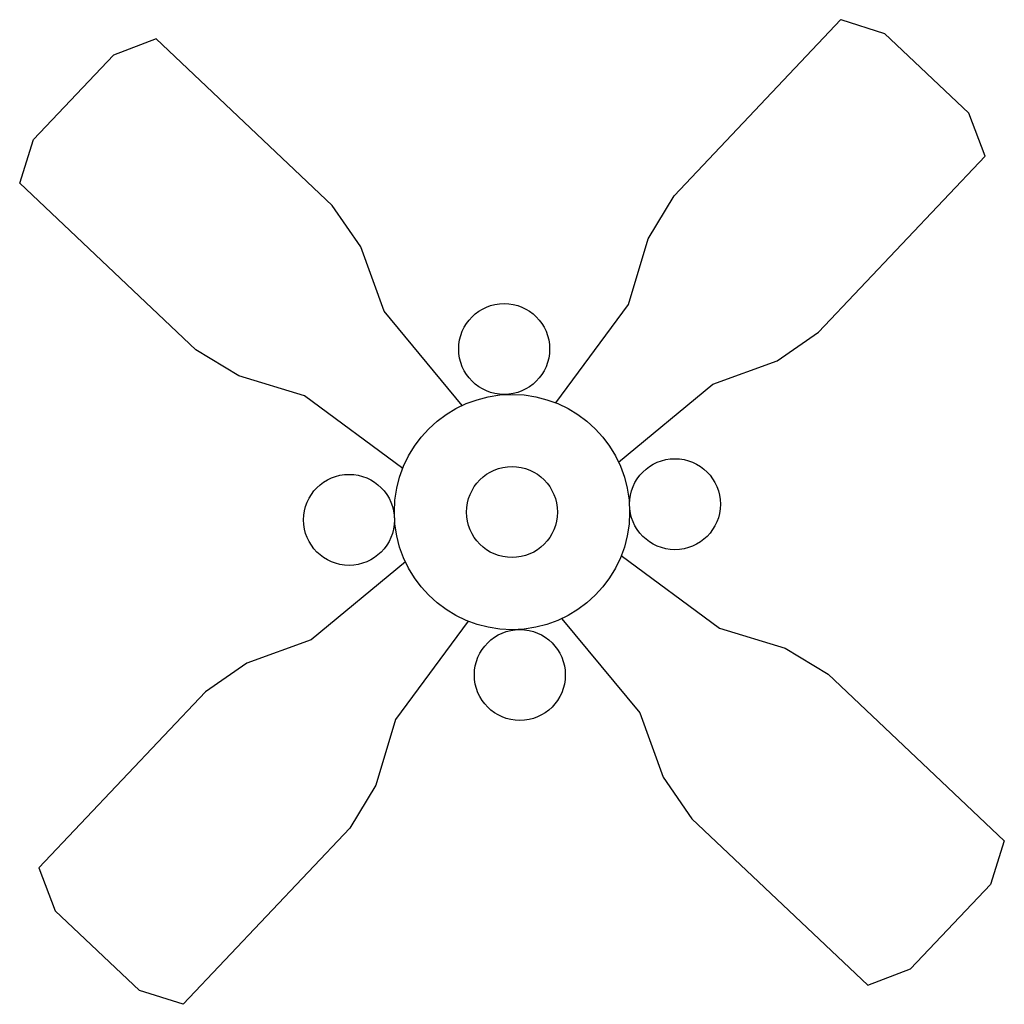
# Model space of a CAD drawing. Units: inches. Extents: x 106763 to 107818, y 97581 to 98636.
import ezdxf

# ---------------------------------------------------------------- set-up
doc = ezdxf.new("R2010")
doc.units = ezdxf.units.IN
doc.header["$MEASUREMENT"] = 0
doc.layers.add('freecads.com', color=7, linetype='Continuous')

msp = doc.modelspace()

# ---------------------------------------------------------------- linework, layer by layer
at = {"layer": 'freecads.com'}
for p, q in [((107464.5, 98447.1), (107642.8, 98635.7)), ((107642.8, 98635.7), (107689.6, 98620.8)), ((106909.7, 98615.1), (106863.8, 98597.7)), ((107098.2, 98436.8), (106909.7, 98615.1)), ((107689.6, 98620.8), (107780, 98535.4)), ((106778.3, 98507.3), (106863.8, 98597.7)), ((107797.4, 98489.5), (107780, 98535.4)), ((106763.5, 98460.5), (106778.3, 98507.3)), ((107619.1, 98300.9), (107797.4, 98489.5)), ((106952, 98282.2), (106763.5, 98460.5)), ((107436.5, 98400.9), (107464.5, 98447.1)), ((107128.7, 98392.3), (107098.2, 98436.8)), ((107415.3, 98330.7), (107436.5, 98400.9)), ((107153.9, 98323.4), (107128.7, 98392.3)), ((107337.5, 98225.4), (107415.3, 98330.7)), ((107237.4, 98222.6), (107153.9, 98323.4)), ((107574.6, 98270.4), (107619.1, 98300.9)), ((106998.2, 98254.3), (106952, 98282.2)), ((107505.7, 98245.3), (107574.6, 98270.4)), ((107068.4, 98233), (106998.2, 98254.3)), ((107404.9, 98161.7), (107505.7, 98245.3)), ((107173.7, 98155.2), (107068.4, 98233)), ((107176.5, 98055.2), (107075.7, 97971.6)), ((107407.7, 98061.7), (107513, 97983.9)), ((107243.9, 97991.4), (107166.1, 97886.2)), ((107343.9, 97994.2), (107427.5, 97893.5)), ((107513, 97983.9), (107583.2, 97962.6)), ((107075.7, 97971.6), (107006.8, 97946.5)), ((107583.2, 97962.6), (107629.3, 97934.7)), ((107006.8, 97946.5), (106962.3, 97916)), ((107629.3, 97934.7), (107817.9, 97756.4)), ((106962.3, 97916), (106784, 97727.4)), ((107166.1, 97886.2), (107144.9, 97816)), ((107427.5, 97893.5), (107452.6, 97824.6)), ((107452.6, 97824.6), (107483.1, 97780)), ((107144.9, 97816), (107116.9, 97769.8)), ((107483.1, 97780), (107671.7, 97601.7)), ((107116.9, 97769.8), (106938.6, 97581.2)), ((107817.9, 97756.4), (107803.1, 97709.6)), ((106784, 97727.4), (106801.4, 97681.5)), ((107717.6, 97619.2), (107803.1, 97709.6)), ((106801.4, 97681.5), (106891.8, 97596)), ((107671.7, 97601.7), (107717.6, 97619.2)), ((106938.6, 97581.2), (106891.8, 97596))]:
    msp.add_line(p, q, dxfattribs=at)
for centre, radius in [((107282.3, 98283), 48.7), ((107290.7, 98108.4), 126), ((107465.2, 98116.8), 48.7), ((107116.2, 98100), 48.7), ((107290.7, 98108.4), 48.7), ((107299.1, 97933.9), 48.7)]:
    msp.add_circle(centre, radius, dxfattribs=at)

doc.saveas('drawing.dxf')
